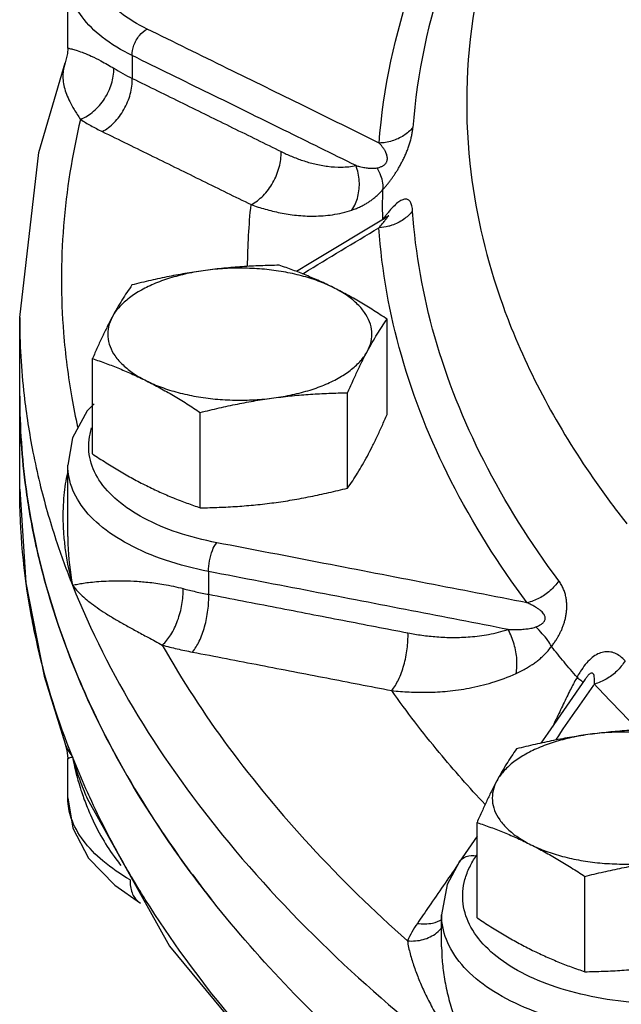
# Model space of a CAD drawing. Units: inches. Extents: x 87.4 to 128.7, y 46.8 to 89.7.
# Drawn here: x 97.5 to 99.3, y 67.6 to 70.4 of the extents above; entities that cross this region are included whole.
import ezdxf

# ---------------------------------------------------------------- set-up
doc = ezdxf.new("R2010")
doc.units = ezdxf.units.IN
doc.header["$LTSCALE"] = 1.87
doc.header["$MEASUREMENT"] = 0
doc.layers.get('0').update_dxf_attribs({"linetype": 'CONTINUOUS'})
doc.layers.add('02___PRT_ALL_AXES', color=7, linetype='CONTINUOUS')

msp = doc.modelspace()

# ---------------------------------------------------------------- linework, layer by layer
at = {"color": 7, "linetype": 'Continuous'}
for p, q in [((97.6844, 70.3399), (97.6844, 70.5423)), ((97.6772, 70.2987), (97.6772, 70.2987)), ((97.8672, 70.319), (97.8672, 70.2543)), ((97.5478, 69.0871), (97.5478, 69.575)), ((97.7589, 69.3299), (97.7396, 69.3099)), ((97.7396, 69.3099), (97.6979, 69.2328)), ((97.6979, 69.2328), (97.6844, 69.1552)), ((97.6844, 68.9527), (97.6844, 69.1553)), ((98.0843, 68.8532), (98.0843, 68.7886)), ((99.1535, 68.5478), (99.0476, 68.3944)), ((99.0476, 68.3944), (99.0279, 68.3658)), ((97.6772, 68.3634), (97.6772, 68.3633)), ((97.6772, 68.3633), (97.682, 68.3463)), ((97.682, 68.3463), (97.6844, 68.3221)), ((97.6844, 68.2102), (97.6844, 68.3222)), ((98.8463, 68.1018), (98.7955, 68.028)), ((97.8175, 67.9619), (97.8906, 67.9114)), ((97.8905, 67.9114), (97.8906, 67.9114)), ((98.7458, 67.7868), (98.7458, 67.8779))]:
    msp.add_line(p, q, dxfattribs=at)
for points in [[(97.6844, 70.34), (97.6835, 70.3255), (97.6772, 70.2987)], [(97.5478, 69.575), (97.6018, 70.0441), (97.6772, 70.2987)], [(98.5905, 69.8605), (98.374, 69.73), (98.3338, 69.7057)], [(98.5939, 69.8621), (98.5956, 69.8638), (98.5954, 69.8638), (98.5905, 69.8605)], [(97.5478, 69.0871), (97.5651, 68.8213), (97.6171, 68.5561), (97.6772, 68.3634)], [(97.6844, 68.2104), (97.6986, 68.1246), (97.7434, 68.0391), (97.8175, 67.9619)], [(97.7395, 68.2082), (97.973, 67.7891), (98.3711, 67.3067), (98.5237, 67.1676)], [(98.7955, 68.0279), (98.7617, 67.9638), (98.7458, 67.8779)]]:
    msp.add_lwpolyline(points, dxfattribs=at)
for points, start_tangent, end_tangent in [([(99.3924, 70.3841), (99.3899, 70.3854), (99.2967, 70.4422), (99.2122, 70.5141), (99.1373, 70.6004), (99.0726, 70.7002), (99.0189, 70.8126), (98.9765, 70.9364), (98.9459, 71.0705), (98.9275, 71.2137), (98.9213, 71.3645), (98.9275, 71.5214), (98.9459, 71.683), (98.9765, 71.8477), (99.0189, 72.0139), (99.0726, 72.1801), (99.1373, 72.3445), (99.2122, 72.5057), (99.2967, 72.6621), (99.3899, 72.8121), (99.4909, 72.9544), (99.5988, 73.0875), (99.7125, 73.2102), (99.8309, 73.3213), (99.9529, 73.4198), (100.0773, 73.5046), (100.2029, 73.575)], (-0.894435, 0.447197), (0.894427, 0.447214)), ([(98.5683, 70.0706), (98.6649, 70.5292), (98.7385, 70.7106)], (0.073605, 0.997288), (0.420419, 0.90733)), ([(98.8021, 70.6785), (98.7593, 70.5669), (98.6641, 70.1149)], (-0.387159, -0.922013), (-0.073605, -0.997288)), ([(98.8795, 70.6375), (98.8438, 70.4828), (98.826, 70.0126), (98.9091, 69.6394)], (-0.269356, -0.963041), (0.321243, -0.946997)), ([(97.9098, 70.3945), (97.8324, 70.4421), (97.7803, 70.4941), (97.7527, 70.5447), (97.7437, 70.5919)], (-0.897982, 0.440033), (-0.03015, 0.999545)), ([(97.8672, 70.319), (97.7819, 70.3718), (97.7247, 70.4293), (97.6943, 70.4851), (97.6845, 70.5371), (97.6844, 70.5417)], (-0.896443, 0.443158), (-0.001979, 0.999998)), ([(97.8672, 70.319), (97.8722, 70.3487), (97.8878, 70.3762), (97.9098, 70.3945)], (-0.030985, 0.99952), (0.893305, 0.44945)), ([(98.5683, 70.0706), (98.3564, 70.1751), (98.1373, 70.2829), (97.9098, 70.3945)], (-0.896572, 0.442899), (-0.898057, 0.439879)), ([(97.6847, 70.3398), (97.685, 70.3402), (97.6892, 70.3396), (97.6979, 70.3375), (97.7114, 70.3334), (97.7293, 70.3268), (97.751, 70.3176), (97.7786, 70.304), (97.815, 70.283)], (0.472259, 0.88146), (0.846588, -0.532248)), ([(97.6772, 70.2987), (97.673, 70.2844), (97.6707, 70.2676), (97.671, 70.2492), (97.6744, 70.2296), (97.6807, 70.2094), (97.6898, 70.1888), (97.7024, 70.1658), (97.7203, 70.1379)], (-0.33939, -0.940646), (0.560359, -0.82825)), ([(98.5027, 70.0066), (98.298, 70.1075), (98.0865, 70.2115), (97.8672, 70.319)], (-0.896724, 0.442591), (-0.898139, 0.439712)), ([(97.7203, 70.1378), (97.7576, 70.161), (97.7886, 70.1965), (97.8087, 70.2392), (97.815, 70.283)], (0.927158, 0.374671), (-0.023662, 0.99972)), ([(97.815, 70.283), (97.8402, 70.2682), (97.8672, 70.2543)], (0.84656, -0.532293), (0.901093, -0.433627)), ([(97.7819, 70.1034), (97.8157, 70.1286), (97.8437, 70.166), (97.8617, 70.21), (97.8672, 70.2543)], (0.89301, 0.450037), (-0.030497, 0.999535)), ([(97.8672, 70.2543), (98.0113, 70.1836), (98.1522, 70.1143), (98.2901, 70.0464)], (0.897848, -0.440305), (0.89693, -0.442172)), ([(97.7203, 70.1378), (97.6722, 69.835), (97.6723, 69.5313), (97.6958, 69.3464)], (-0.232058, -0.972702), (0.17337, -0.984857)), ([(97.7203, 70.1378), (97.75, 70.1201), (97.7819, 70.1034)], (0.843149, -0.53768), (0.898014, -0.439968)), ([(97.7819, 70.1034), (97.926, 70.0328), (98.0669, 69.9636), (98.2048, 69.8957)], (0.89801, -0.439974), (0.897106, -0.441816)), ([(98.6641, 70.1149), (98.6381, 70.0918), (98.6051, 70.0766), (98.5683, 70.0706)], (-0.634176, -0.773189), (-0.999637, -0.026956)), ([(98.5789, 69.9385), (98.5858, 69.9464), (98.5921, 69.954), (98.598, 69.9615), (98.6036, 69.969), (98.609, 69.9766), (98.6142, 69.9845), (98.6196, 69.9928), (98.6249, 70.0018), (98.6304, 70.0116), (98.6359, 70.0221), (98.6412, 70.0333), (98.6462, 70.0448), (98.6507, 70.0566), (98.6547, 70.0684), (98.6581, 70.0802), (98.6608, 70.092), (98.6628, 70.1035), (98.6641, 70.1149)], (0.668331, 0.743864), (0.073557, 0.997291)), ([(98.2048, 69.8957), (98.2386, 69.9209), (98.2666, 69.9582), (98.2846, 70.0022), (98.2901, 70.0464)], (0.89207, 0.451898), (-0.028962, 0.99958)), ([(98.2901, 70.0464), (98.3196, 70.033), (98.3513, 70.0211), (98.3854, 70.0113), (98.4221, 70.0046), (98.4614, 70.0024), (98.5027, 70.0066)], (0.896931, -0.442171), (0.980496, 0.196538)), ([(98.563, 70), (98.568, 70.0013), (98.5723, 70.0028), (98.576, 70.0044), (98.5793, 70.0062), (98.5822, 70.0082), (98.5848, 70.0104), (98.5871, 70.013), (98.589, 70.0159), (98.5905, 70.0193), (98.5915, 70.0233), (98.5917, 70.0278), (98.5912, 70.0327), (98.5898, 70.0381), (98.5875, 70.0439), (98.5843, 70.05), (98.58, 70.0566), (98.5747, 70.0634), (98.5683, 70.0706)], (0.976796, 0.214172), (-0.688015, 0.725696)), ([(98.4912, 69.8803), (98.5079, 69.9184), (98.5119, 69.9624), (98.5027, 70.0066)], (0.559167, 0.829055), (-0.3432, 0.939262)), ([(98.5027, 70.0066), (98.5124, 70.0042), (98.5209, 70.0023), (98.5282, 70.001), (98.5346, 70), (98.5404, 69.9993), (98.546, 69.999), (98.5517, 69.9989), (98.5574, 69.9992), (98.563, 70)], (0.966553, -0.256469), (0.976818, 0.214071)), ([(98.5789, 69.9385), (98.5789, 69.957), (98.5735, 69.9779), (98.563, 70)], (0.155918, 0.98777), (-0.500182, 0.86592)), ([(98.4912, 69.8803), (98.504, 69.8851), (98.5155, 69.8902), (98.5256, 69.8954), (98.5347, 69.9007), (98.5432, 69.9063), (98.5515, 69.9125), (98.5601, 69.9196), (98.5694, 69.9283), (98.5789, 69.9385)], (0.948094, 0.317991), (0.658686, 0.752418)), ([(98.5785, 69.862), (98.5783, 69.8962), (98.5789, 69.9385)], (-0.01722, 0.999852), (0.02797, 0.999609)), ([(98.6634, 69.8774), (98.6613, 69.8923), (98.6572, 69.9031), (98.6512, 69.9096), (98.6431, 69.9115), (98.6331, 69.9087), (98.6214, 69.9013), (98.6084, 69.8895), (98.594, 69.8735), (98.5884, 69.8664)], (-0.068414, 0.997657), (-0.616681, -0.787213)), ([(98.1949, 69.7201), (98.2048, 69.8957)], (0.007281, 0.999973), (0.105061, 0.994466)), ([(98.2048, 69.8957), (98.2447, 69.8829), (98.2874, 69.8725), (98.3334, 69.8655), (98.3828, 69.8631), (98.4356, 69.8671), (98.4912, 69.8803)], (0.941044, -0.338285), (0.948102, 0.317966)), ([(98.6634, 69.8774), (98.6374, 69.8534), (98.6045, 69.837), (98.5957, 69.8343)], (-0.623284, -0.781995), (-0.966218, -0.257727)), ([(99.0782, 68.8272), (98.8652, 69.1689), (98.7263, 69.5204), (98.6634, 69.8774)], (-0.596533, 0.802589), (-0.068225, 0.99767)), ([(98.5676, 69.8298), (98.5772, 69.841), (98.5844, 69.8498), (98.5894, 69.8563), (98.5918, 69.8601), (98.5914, 69.861)], (0.651627, 0.758539), (-0.650214, 0.759751)), ([(98.5786, 69.8604), (98.5785, 69.862)], (-0.018165, 0.999835), (-0.01722, 0.999852)), ([(98.5787, 69.8536), (98.5786, 69.8604)], (-0.022205, 0.999753), (-0.018165, 0.999835)), ([(98.5863, 69.8637), (98.5787, 69.8536)], (-0.609889, -0.792487), (-0.587407, -0.809292)), ([(98.5884, 69.8664), (98.5863, 69.8637)], (-0.616681, -0.787213), (-0.609889, -0.792487)), ([(98.5914, 69.861), (98.5902, 69.8609)], (-0.650214, 0.759751), (-0.812214, -0.58336)), ([(98.351, 69.699), (98.3541, 69.7009), (98.5676, 69.8298)], (0.855884, 0.517167), (0.856487, 0.516169)), ([(98.5957, 69.8343), (98.5676, 69.8298)], (-0.966218, -0.257727), (-0.998052, -0.062385)), ([(98.9884, 68.7645), (98.7723, 69.1111), (98.6314, 69.4677), (98.5676, 69.8298)], (-0.596533, 0.802589), (-0.068225, 0.99767)), ([(98.9091, 69.6394), (98.9435, 69.5461), (99.1939, 69.0929), (99.2715, 68.9892)], (0.321243, -0.946997), (0.618956, -0.785426)), ([(97.5478, 69.575), (97.5603, 69.3542)], (-0.000002, -1), (0.112681, -0.993631)), ([(97.5658, 69.0887), (97.5478, 69.3531)], (-0.134088, 0.990969), (-0.000575, 1)), ([(97.5479, 69.3514), (97.5658, 69.0887)], (0.001464, -0.999999), (0.134044, -0.990975)), ([(97.5603, 69.3542), (97.5854, 69.1926), (97.6048, 69.1043)], (0.112681, -0.993631), (0.236502, -0.971631)), ([(97.6958, 69.3464), (97.7123, 69.2633)], (0.17337, -0.984857), (0.214774, -0.976664)), ([(97.7467, 69.1777), (97.7474, 69.2438), (97.7521, 69.2613)], (-0.191936, 0.981407), (0.306489, 0.951874)), ([(98.1073, 68.9352), (97.9959, 68.9642), (97.9002, 69.005), (97.8248, 69.0557), (97.7729, 69.1141), (97.7467, 69.1777)], (-0.981992, 0.188925), (-0.191936, 0.981407)), ([(98.0843, 68.8532), (97.9615, 68.8856), (97.8564, 68.9307), (97.7735, 68.9867), (97.7165, 69.051), (97.6878, 69.1208), (97.6845, 69.1552)], (-0.981386, 0.192045), (0.000467, 1)), ([(97.6835, 69.1341), (97.6732, 69.0701), (97.6706, 68.9954)], (-0.225144, -0.974326), (0.023918, -0.999714)), ([(97.6048, 69.1043), (97.6507, 68.9436)], (0.236502, -0.971631), (0.3118, -0.950148)), ([(97.5804, 68.731), (97.5478, 69.0871)], (-0.180307, 0.98361), (0, 1)), ([(97.6291, 68.7913), (97.5908, 68.9441), (97.5658, 69.0887)], (-0.279861, 0.96004), (-0.134088, 0.990969)), ([(97.5658, 69.0886), (97.5896, 68.9498)], (0.134069, -0.990972), (0.203331, -0.97911)), ([(97.6706, 68.9954), (97.673, 68.9529)], (0.023918, -0.999714), (0.084456, -0.996427)), ([(97.673, 68.9529), (97.6778, 68.9101), (97.6976, 68.8145)], (0.084456, -0.996427), (0.260879, -0.965371)), ([(97.6844, 68.9532), (97.6847, 68.9316), (97.6976, 68.8145)], (-0.000018, -1), (0.186251, -0.982502)), ([(97.5896, 68.9498), (97.6747, 68.6527)], (0.203331, -0.97911), (0.343082, -0.939305)), ([(97.6507, 68.9436), (97.6976, 68.8145)], (0.3118, -0.950148), (0.369648, -0.929172)), ([(98.0843, 68.8532), (98.0866, 68.8836), (98.095, 68.9135), (98.1073, 68.9352)], (-0.041736, 0.999129), (0.653536, 0.756896)), ([(98.9884, 68.7645), (98.705, 68.8197), (98.4117, 68.8766), (98.1073, 68.9352)], (-0.981439, 0.191772), (-0.982011, 0.188821)), ([(98.9346, 68.6886), (98.6607, 68.7419), (98.3777, 68.7967), (98.0843, 68.8532)], (-0.98149, 0.191512), (-0.982036, 0.188695)), ([(97.6976, 68.8145), (97.7124, 68.8176), (97.7292, 68.8204), (97.7484, 68.8229), (97.772, 68.8251), (97.8008, 68.8267), (97.8345, 68.8273), (97.8717, 68.8262), (97.9112, 68.823), (97.9566, 68.8168), (98.0118, 68.8048)], (0.971906, 0.235368), (0.966655, -0.256082)), ([(97.6976, 68.8145), (97.7134, 68.7959), (97.7296, 68.7804), (97.747, 68.766), (97.7673, 68.7509), (97.7912, 68.735), (97.8184, 68.7183), (97.8475, 68.7017), (97.8779, 68.685), (97.912, 68.6665), (97.9526, 68.6444)], (0.6012, -0.799099), (0.873867, -0.486165)), ([(97.6976, 68.8145), (97.8835, 68.4434), (98.1413, 68.0831), (98.4684, 67.7373), (98.8155, 67.4442)], (0.369648, -0.929172), (0.793866, -0.608092)), ([(99.0782, 68.8272), (99.0539, 68.7991), (99.023, 68.7775), (98.9884, 68.7645)], (-0.553352, -0.832947), (-0.973647, -0.228062)), ([(99.0577, 68.6403), (99.0646, 68.6496), (99.0706, 68.6584), (99.0758, 68.6671), (99.0805, 68.6756), (99.0847, 68.6841), (99.0885, 68.6929), (99.092, 68.7021), (99.0951, 68.712), (99.0978, 68.7225), (99.0998, 68.7338), (99.101, 68.7456), (99.1012, 68.7577), (99.1004, 68.7698), (99.0985, 68.7818), (99.0954, 68.7937), (99.091, 68.8053), (99.0853, 68.8165), (99.0782, 68.8272)], (0.613876, 0.789402), (-0.596577, 0.802556)), ([(97.9562, 68.1078), (97.7733, 68.422), (97.6291, 68.7913)], (-0.559055, 0.82913), (-0.279861, 0.96004)), ([(97.9526, 68.6444), (97.9766, 68.6736), (97.9962, 68.7141), (98.0085, 68.7601), (98.0118, 68.8048)], (0.751142, 0.660141), (-0.03456, 0.999403)), ([(98.0118, 68.8048), (98.0475, 68.7961), (98.0843, 68.7886)], (0.96665, -0.2561), (0.983156, -0.182768)), ([(98.0383, 68.6246), (98.0574, 68.6551), (98.0728, 68.6967), (98.0822, 68.7435), (98.0843, 68.7886)], (0.653061, 0.757305), (-0.041077, 0.999156)), ([(98.0843, 68.7886), (98.2771, 68.7513), (98.4656, 68.7148), (98.6502, 68.679)], (0.981924, -0.189275), (0.98157, -0.191102)), ([(99.0128, 68.6958), (99.0187, 68.6982), (99.0236, 68.7006), (99.0277, 68.703), (99.0312, 68.7054), (99.0341, 68.708), (99.0364, 68.7107), (99.0383, 68.7137), (99.0395, 68.7169), (99.0399, 68.7205), (99.0394, 68.7245), (99.0378, 68.7289), (99.035, 68.7335), (99.0308, 68.7384), (99.0253, 68.7434), (99.0183, 68.7485), (99.0099, 68.7537), (98.9999, 68.7591), (98.9884, 68.7645)], (0.939238, 0.343267), (-0.915092, 0.403246)), ([(97.5907, 68.6787), (97.5853, 68.705), (97.5804, 68.731)], (-0.206216, 0.978506), (-0.180307, 0.98361)), ([(97.6828, 68.3647), (97.5907, 68.6787)], (-0.352763, 0.935713), (-0.206216, 0.978506)), ([(98.6479, 68.634), (98.6502, 68.679)], (0.126941, 0.99191), (-0.038997, 0.999239)), ([(98.6502, 68.679), (98.6897, 68.6724)], (0.98157, -0.191101), (0.99067, -0.136279)), ([(98.6897, 68.6724), (98.732, 68.6679), (98.7776, 68.6661), (98.8268, 68.6679), (98.8793, 68.6748), (98.9346, 68.6886)], (0.99067, -0.136279), (0.951419, 0.3079)), ([(98.9346, 68.6886), (98.9476, 68.6885), (98.9588, 68.6886), (98.9684, 68.6889), (98.9768, 68.6894), (98.9844, 68.6901), (98.9916, 68.6909), (98.9988, 68.6921), (99.006, 68.6937), (99.0128, 68.6958)], (0.999699, -0.024531), (0.939267, 0.343188)), ([(98.9571, 68.5634), (98.9593, 68.6033), (98.9515, 68.647), (98.9346, 68.6886)], (0.197478, 0.980307), (-0.471207, 0.882023)), ([(99.0577, 68.6403), (99.0469, 68.6578), (99.0316, 68.6766), (99.0128, 68.6958)], (-0.453714, 0.891147), (-0.73114, 0.682227)), ([(97.6747, 68.6527), (97.7715, 68.4258)], (0.343082, -0.939305), (0.439534, -0.898226)), ([(97.9526, 68.6444), (98.14, 68.3554), (98.3726, 68.0747), (98.6487, 67.8041)], (0.489986, -0.87173), (0.746663, -0.665203)), ([(97.9526, 68.6444), (97.9948, 68.6338), (98.0383, 68.6246)], (0.965136, -0.26175), (0.981973, -0.189019)), ([(98.0383, 68.6246), (98.2311, 68.5874), (98.4195, 68.551), (98.604, 68.5152)], (0.981972, -0.189024), (0.981623, -0.190832)), ([(98.604, 68.5152), (98.6231, 68.5457), (98.6385, 68.5873), (98.6479, 68.634)], (0.651572, 0.758586), (0.126941, 0.99191)), ([(98.9571, 68.5634), (98.9729, 68.5711), (98.9867, 68.5787), (98.9987, 68.5861), (99.0093, 68.5933), (99.0191, 68.6007), (99.0285, 68.6087), (99.0381, 68.6176), (99.048, 68.6283), (99.0577, 68.6403)], (0.911015, 0.412373), (0.597278, 0.802034)), ([(99.1302, 68.5529), (99.0933, 68.5965), (99.0577, 68.6403)], (-0.652649, 0.757661), (-0.622706, 0.782456)), ([(99.2669, 68.5995), (99.2526, 68.6125), (99.2375, 68.6212), (99.2218, 68.6253), (99.2056, 68.6246), (99.1894, 68.6191), (99.1734, 68.6088), (99.1576, 68.5935), (99.1428, 68.5741), (99.1338, 68.5595)], (-0.675466, 0.737391), (-0.493756, -0.869601)), ([(99.2669, 68.5995), (99.2433, 68.5704), (99.2133, 68.5478), (99.1798, 68.5335)], (-0.532511, -0.846423), (-0.963219, -0.268717)), ([(98.604, 68.5152), (98.6533, 68.5112), (98.706, 68.5104), (98.7627, 68.5136), (98.8236, 68.5222), (98.8887, 68.5379), (98.9571, 68.5634)], (0.99389, -0.110378), (0.911027, 0.412346)), ([(99.1798, 68.5335), (99.1801, 68.5454), (99.1793, 68.5546), (99.1775, 68.561), (99.1746, 68.5645), (99.1706, 68.5648), (99.1655, 68.5619), (99.1594, 68.5556), (99.1535, 68.5478)], (0.062397, 0.998051), (-0.566914, -0.823777)), ([(99.1267, 68.5466), (99.109, 68.5128), (99.0887, 68.471)], (-0.479973, -0.877284), (-0.430474, -0.902603)), ([(99.1302, 68.5529), (99.1267, 68.5466)], (-0.486862, -0.873479), (-0.479973, -0.877284)), ([(99.1338, 68.5595), (99.1302, 68.5529)], (-0.493756, -0.869601), (-0.46986, -0.882741)), ([(99.1302, 68.5529), (99.141, 68.5443), (99.1462, 68.5384)], (0.807624, -0.589698), (0.252311, -0.967646)), ([(99.178, 68.5309), (99.1798, 68.5335)], (0.568023, 0.823012), (0.568036, 0.823003)), ([(99.3108, 68.3984), (99.1798, 68.5335)], (-0.716013, 0.698087), (-0.675552, 0.737312)), ([(98.869, 68.1918), (98.7391, 68.3391), (98.604, 68.5152)], (-0.683364, 0.730077), (-0.577458, 0.81642)), ([(99.0703, 68.3747), (99.0717, 68.3768), (99.178, 68.5309)], (0.567268, 0.823533), (0.568023, 0.823012)), ([(99.0887, 68.471), (99.0686, 68.4288)], (-0.430474, -0.902603), (-0.429368, -0.903129)), ([(97.7715, 68.4258), (97.9425, 68.1282)], (0.439534, -0.898226), (0.551998, -0.833845)), ([(99.0686, 68.4288), (99.0602, 68.4114)], (-0.42873, -0.903433), (-0.442708, -0.896666)), ([(99.0686, 68.4288), (99.0721, 68.4292)], (0.99388, 0.110464), (0.990854, 0.13494)), ([(97.6772, 68.3633), (97.6847, 68.3465), (97.6956, 68.3293)], (0.340329, -0.940307), (0.585584, -0.810612)), ([(97.6976, 68.3265), (97.6828, 68.3647)], (-0.369648, 0.929172), (-0.352763, 0.935713)), ([(97.6846, 68.3223), (97.6845, 68.3223), (97.6879, 68.3238), (97.6976, 68.3265)], (-0.763032, 0.646361), (0.971639, 0.236471)), ([(97.6956, 68.3293), (97.6976, 68.3265)], (0.585584, -0.810612), (0.601246, -0.799064)), ([(97.6976, 68.3265), (97.7195, 68.2394), (97.7241, 68.2253)], (0.186465, -0.982462), (0.318705, -0.947854)), ([(97.7357, 68.2364), (97.6976, 68.3265)], (-0.408349, 0.912826), (-0.369648, 0.929172)), ([(97.6976, 68.3265), (97.7204, 68.2553), (97.7306, 68.2291)], (0.261131, -0.965303), (0.378878, -0.925447)), ([(97.7306, 68.2291), (97.7395, 68.2082)], (0.378878, -0.925447), (0.404591, -0.914498)), ([(97.7467, 68.2121), (97.7357, 68.2364)], (-0.418497, 0.908218), (-0.408349, 0.912826)), ([(97.6844, 68.2078), (97.6844, 68.2103)], (-0.016208, 0.999869), (-0.001214, 0.999999)), ([(97.6943, 68.1525), (97.6844, 68.2078)], (-0.324323, 0.945947), (-0.016208, 0.999869)), ([(97.7241, 68.2253), (97.7312, 68.2051)], (0.318705, -0.947854), (0.345767, -0.93832)), ([(97.7312, 68.2051), (97.7486, 68.1621)], (0.345767, -0.93832), (0.404386, -0.914588)), ([(97.8413, 68.0275), (97.7467, 68.2121)], (-0.491704, 0.870762), (-0.418497, 0.908218)), ([(97.861, 67.9774), (97.7842, 68.031), (97.728, 68.09), (97.6943, 68.1525)], (-0.864297, 0.502981), (-0.324323, 0.945947)), ([(97.7486, 68.1621), (97.7828, 68.0947), (97.8207, 68.0369), (97.8353, 68.018)], (0.404386, -0.914588), (0.627121, -0.778922)), ([(97.9425, 68.1282), (97.9561, 68.1079)], (0.551998, -0.833845), (0.559006, -0.829164)), ([(97.9561, 68.1079), (97.9715, 68.0853)], (0.559006, -0.829164), (0.566729, -0.823904)), ([(97.9714, 68.0854), (97.9562, 68.1078)], (-0.566706, 0.82392), (-0.559055, 0.82913)), ([(98.649, 67.3554), (98.5524, 67.4387), (98.0959, 67.9171), (97.9714, 68.0854)], (-0.766361, 0.64241), (-0.566706, 0.82392)), ([(97.9715, 68.0853), (98.0937, 67.9198)], (0.566729, -0.823904), (0.620103, -0.78452)), ([(98.7955, 68.0279), (98.8158, 68.0434), (98.8442, 68.0458)], (0.564577, 0.82538), (0.988312, -0.152445)), ([(98.8254, 68.0137), (98.8442, 68.0458)], (0.436515, 0.899697), (0.565702, 0.82461)), ([(98.8442, 68.0458), (98.8463, 68.0489)], (0.56591, 0.824467), (0.565922, 0.824459)), ([(97.8582, 67.998), (97.8413, 68.0275)], (-0.502807, 0.864399), (-0.491704, 0.870762)), ([(98.7911, 68.0197), (98.7504, 67.9606), (98.7103, 67.9024)], (-0.567771, -0.823187), (-0.56727, -0.823532)), ([(98.812, 67.9783), (98.8254, 68.0137)], (0.262619, 0.9649), (0.436515, 0.899697)), ([(97.8835, 67.9554), (97.8582, 67.998)], (-0.518585, 0.855026), (-0.502807, 0.864399)), ([(97.861, 67.9774), (97.8669, 67.9406), (97.8851, 67.9151)], (-0.01958, -0.999808), (0.790769, -0.612114)), ([(98.8291, 67.8429), (98.8069, 67.9096), (98.812, 67.9783)], (-0.48036, 0.877071), (0.262619, 0.9649)), ([(97.9044, 67.9216), (97.8835, 67.9554)], (-0.530877, 0.847449), (-0.518585, 0.855026)), ([(98.5397, 67.1842), (98.4684, 67.2494), (98.1413, 67.5952), (97.9044, 67.9216)], (-0.745469, 0.666541), (-0.530877, 0.847449)), ([(97.8851, 67.9151), (97.8906, 67.9115)], (0.790769, -0.612114), (0.866574, -0.499049)), ([(98.7103, 67.9024), (98.6768, 67.8538)], (-0.56727, -0.823532), (-0.567072, -0.823668)), ([(98.6768, 67.8538), (98.7203, 67.8548), (98.7467, 67.8648)], (0.988415, -0.151778), (0.872224, 0.489106)), ([(99.2483, 67.5485), (99.1296, 67.5684), (99.008, 67.6045), (98.905, 67.6535), (98.8251, 67.7133), (98.7718, 67.7812), (98.7473, 67.8542), (98.7459, 67.8778)], (-0.993586, 0.113078), (0.001946, 0.999998)), ([(98.6768, 67.8538), (98.6614, 67.8292), (98.6487, 67.8041)], (-0.567074, -0.823667), (-0.409474, -0.912322)), ([(98.7313, 67.8267), (98.7478, 67.8438)], (0.782353, 0.622835), (0.594485, 0.804107)), ([(99.3589, 67.6251), (99.2775, 67.6301), (99.1548, 67.6495), (99.0441, 67.6821), (98.9503, 67.7266), (98.8776, 67.781), (98.8291, 67.8429)], (-0.999676, 0.025454), (-0.48036, 0.877071)), ([(98.6487, 67.8042), (98.6937, 67.808), (98.7313, 67.8267)], (0.996358, -0.085273), (0.782353, 0.622835)), ([(98.6487, 67.8041), (98.6565, 67.767), (98.6677, 67.7303), (98.6814, 67.6941), (98.6985, 67.6554), (98.7192, 67.6147), (98.7423, 67.574), (98.7669, 67.5348), (98.7931, 67.4967), (98.8233, 67.4562), (98.8271, 67.4513)], (0.150239, -0.98865), (0.618375, -0.785883)), ([(98.7458, 67.7871), (98.7462, 67.7682), (98.7503, 67.7206), (98.759, 67.6697), (98.7717, 67.6185), (98.7875, 67.5688), (98.8063, 67.5203), (98.8297, 67.4689), (98.8362, 67.4559)], (0.000372, -1), (0.455368, -0.890304))]:
    msp.add_spline(points, degree=3, dxfattribs=dict(at, start_tangent=start_tangent, end_tangent=end_tangent))
at = {"layer": '02___PRT_ALL_AXES', "color": 7, "linetype": 'Continuous'}
for p, q in [((98.5909, 69.2996), (98.5909, 69.5703)), ((97.7544, 69.1875), (97.7544, 69.4583)), ((98.4789, 69.0904), (98.4789, 69.3612)), ((98.0606, 69.0344), (98.0606, 69.3052)), ((98.8463, 67.8695), (98.8463, 68.1403)), ((99.1525, 67.7164), (99.1525, 67.9872))]:
    msp.add_line(p, q, dxfattribs=at)
for points, start_tangent, end_tangent in [([(98.0756, 69.7089), (98.0227, 69.6996), (97.9732, 69.6865), (97.9281, 69.6699), (97.8884, 69.6501), (97.8551, 69.6275), (97.829, 69.6027), (97.8104, 69.5763)], (-0.991144, -0.132788), (-0.472347, -0.881412)), ([(98.0756, 69.7089), (98.0236, 69.701), (97.9718, 69.6915), (97.9199, 69.6803), (97.8665, 69.6674)], (-0.991144, -0.132788), (-0.969202, -0.246267)), ([(98.2847, 69.7234), (98.2313, 69.722), (98.1794, 69.7193), (98.1276, 69.7149), (98.0756, 69.7089)], (-0.999904, -0.013855), (-0.991144, -0.132788)), ([(98.4378, 69.6603), (98.3953, 69.6786), (98.3479, 69.6935), (98.2965, 69.7047), (98.2424, 69.712), (98.1867, 69.7151), (98.1307, 69.7141), (98.0756, 69.7089)], (-0.894427, 0.447214), (-0.991144, -0.132788)), ([(98.4378, 69.6603), (98.3994, 69.6786), (98.3613, 69.695), (98.3234, 69.7098), (98.2847, 69.7234)], (-0.894427, 0.447214), (-0.947946, 0.31843)), ([(97.8665, 69.6674), (97.8522, 69.6464), (97.8382, 69.6247), (97.8244, 69.6014), (97.8104, 69.5763)], (-0.576392, -0.817173), (-0.472347, -0.881412)), ([(98.5909, 69.5703), (98.5521, 69.5954), (98.5142, 69.6186), (98.4761, 69.6403), (98.4378, 69.6603)], (-0.833042, 0.55321), (-0.894427, 0.447214)), ([(98.5349, 69.4792), (98.5453, 69.5068), (98.5474, 69.5348), (98.5411, 69.5626), (98.5266, 69.5897), (98.5042, 69.6154), (98.4744, 69.6391), (98.4378, 69.6603)], (0.472347, 0.881412), (-0.894427, 0.447214)), ([(97.8104, 69.5763), (97.7965, 69.5494), (97.7826, 69.5209), (97.7687, 69.4907), (97.7544, 69.4583)], (-0.472347, -0.881412), (-0.396649, -0.91797)), ([(97.8104, 69.5763), (97.8, 69.5487), (97.7979, 69.5207), (97.8042, 69.4929), (97.8187, 69.4658), (97.8411, 69.4401), (97.8709, 69.4164), (97.9075, 69.3952)], (-0.472347, -0.881412), (0.894427, -0.447214)), ([(98.5349, 69.4792), (98.5488, 69.5043), (98.5627, 69.5276), (98.5766, 69.5494), (98.5909, 69.5703)], (0.472347, 0.881412), (0.576392, 0.817173)), ([(97.7544, 69.4583), (97.7932, 69.4446), (97.8312, 69.4298), (97.8692, 69.4134), (97.9075, 69.3952)], (0.947946, -0.31843), (0.894427, -0.447214)), ([(98.2697, 69.3466), (98.3226, 69.3559), (98.3722, 69.369), (98.4173, 69.3856), (98.4569, 69.4054), (98.4902, 69.428), (98.5164, 69.4528), (98.5349, 69.4792)], (0.991144, 0.132788), (0.472347, 0.881412)), ([(98.4789, 69.3612), (98.4932, 69.3937), (98.5071, 69.4238), (98.521, 69.4523), (98.5349, 69.4792)], (0.396649, 0.91797), (0.472347, 0.881412)), ([(97.9075, 69.3952), (97.9459, 69.3751), (97.984, 69.3534), (98.022, 69.3302), (98.0606, 69.3052)], (0.894427, -0.447214), (0.833042, -0.55321)), ([(97.9075, 69.3952), (97.95, 69.3769), (97.9975, 69.362), (98.0488, 69.3508), (98.103, 69.3435), (98.1587, 69.3404), (98.2147, 69.3414), (98.2697, 69.3466)], (0.894427, -0.447214), (0.991144, 0.132788)), ([(98.0606, 69.3052), (98.114, 69.3181), (98.166, 69.3292), (98.2177, 69.3388), (98.2697, 69.3466)], (0.969202, 0.246267), (0.991144, 0.132788)), ([(98.2697, 69.3466), (98.3217, 69.3527), (98.3735, 69.357), (98.4254, 69.3598), (98.4789, 69.3612)], (0.991144, 0.132788), (0.999904, 0.013855)), ([(98.5349, 69.1815), (98.5488, 69.2084), (98.5627, 69.2369), (98.5766, 69.2671), (98.5909, 69.2996)], (0.472347, 0.881412), (0.396649, 0.91797)), ([(97.7544, 69.1875), (97.7932, 69.1624), (97.8312, 69.1392), (97.8692, 69.1175), (97.9075, 69.0975)], (0.833042, -0.55321), (0.894427, -0.447214)), ([(98.4789, 69.0904), (98.4932, 69.1114), (98.5071, 69.1332), (98.521, 69.1564), (98.5349, 69.1815)], (0.576392, 0.817173), (0.472347, 0.881412)), ([(97.9075, 69.0975), (97.9459, 69.0792), (97.984, 69.0628), (98.022, 69.048), (98.0606, 69.0344)], (0.894427, -0.447214), (0.947946, -0.31843)), ([(98.2697, 69.0489), (98.3217, 69.0568), (98.3735, 69.0664), (98.4254, 69.0775), (98.4789, 69.0904)], (0.991144, 0.132788), (0.969202, 0.246267)), ([(98.0606, 69.0344), (98.114, 69.0358), (98.166, 69.0385), (98.2177, 69.0429), (98.2697, 69.0489)], (0.999904, 0.013855), (0.991144, 0.132788)), ([(99.3766, 68.4054), (99.3232, 68.404), (99.2712, 68.4013), (99.2195, 68.3969), (99.1675, 68.3909)], (-0.999904, -0.013855), (-0.991144, -0.132788)), ([(99.4911, 68.3592), (99.4872, 68.3606), (99.4398, 68.3755), (99.3884, 68.3867), (99.3342, 68.394), (99.2785, 68.3971), (99.2225, 68.3961), (99.1675, 68.3909)], (-0.935121, 0.354328), (-0.991144, -0.132788)), ([(99.1675, 68.3909), (99.1146, 68.3816), (99.065, 68.3685), (99.0199, 68.3519), (98.9803, 68.3321), (98.947, 68.3095), (98.9208, 68.2847), (98.9023, 68.2583)], (-0.991144, -0.132788), (-0.472347, -0.881412)), ([(99.1675, 68.3909), (99.1155, 68.383), (99.0637, 68.3735), (99.0118, 68.3623), (98.9584, 68.3494)], (-0.991144, -0.132788), (-0.969202, -0.246267)), ([(98.9584, 68.3494), (98.944, 68.3284), (98.9301, 68.3067), (98.9162, 68.2834), (98.9023, 68.2583)], (-0.576392, -0.817173), (-0.472347, -0.881412)), ([(98.9023, 68.2583), (98.8884, 68.2314), (98.8745, 68.2029), (98.8606, 68.1727), (98.8463, 68.1403)], (-0.472347, -0.881412), (-0.396649, -0.91797)), ([(98.9023, 68.2583), (98.8919, 68.2307), (98.8898, 68.2027), (98.8961, 68.1749), (98.9106, 68.1478), (98.933, 68.1221), (98.9628, 68.0984), (98.9994, 68.0772)], (-0.472347, -0.881412), (0.894427, -0.447214)), ([(98.8463, 68.1403), (98.8851, 68.1266), (98.923, 68.1118), (98.9611, 68.0954), (98.9994, 68.0772)], (0.947946, -0.31843), (0.894427, -0.447214)), ([(98.9994, 68.0772), (99.0378, 68.057), (99.0759, 68.0354), (99.1138, 68.0122), (99.1525, 67.9872)], (0.894427, -0.447214), (0.833042, -0.55321)), ([(98.9994, 68.0772), (99.0419, 68.0589), (99.0893, 68.044), (99.1407, 68.0328), (99.1948, 68.0255), (99.2505, 68.0224), (99.3065, 68.0234), (99.3235, 68.0246)], (0.894427, -0.447214), (0.996845, 0.079368)), ([(99.1525, 67.9872), (99.2059, 68.0001), (99.2578, 68.0112), (99.3096, 68.0208), (99.3235, 68.023)], (0.969202, 0.246267), (0.987578, 0.157132)), ([(98.8463, 67.8695), (98.8851, 67.8444), (98.923, 67.8212), (98.9611, 67.7995), (98.9994, 67.7795)], (0.833042, -0.55321), (0.894427, -0.447214)), ([(98.9994, 67.7795), (99.0378, 67.7612), (99.0759, 67.7448), (99.1138, 67.73), (99.1525, 67.7164)], (0.894427, -0.447214), (0.947946, -0.31843)), ([(99.1525, 67.7164), (99.2059, 67.7178), (99.2578, 67.7205), (99.3096, 67.7249), (99.3616, 67.7309)], (0.999904, 0.013855), (0.991144, 0.132788))]:
    msp.add_spline(points, degree=3, dxfattribs=dict(at, start_tangent=start_tangent, end_tangent=end_tangent))

doc.saveas('drawing.dxf')
